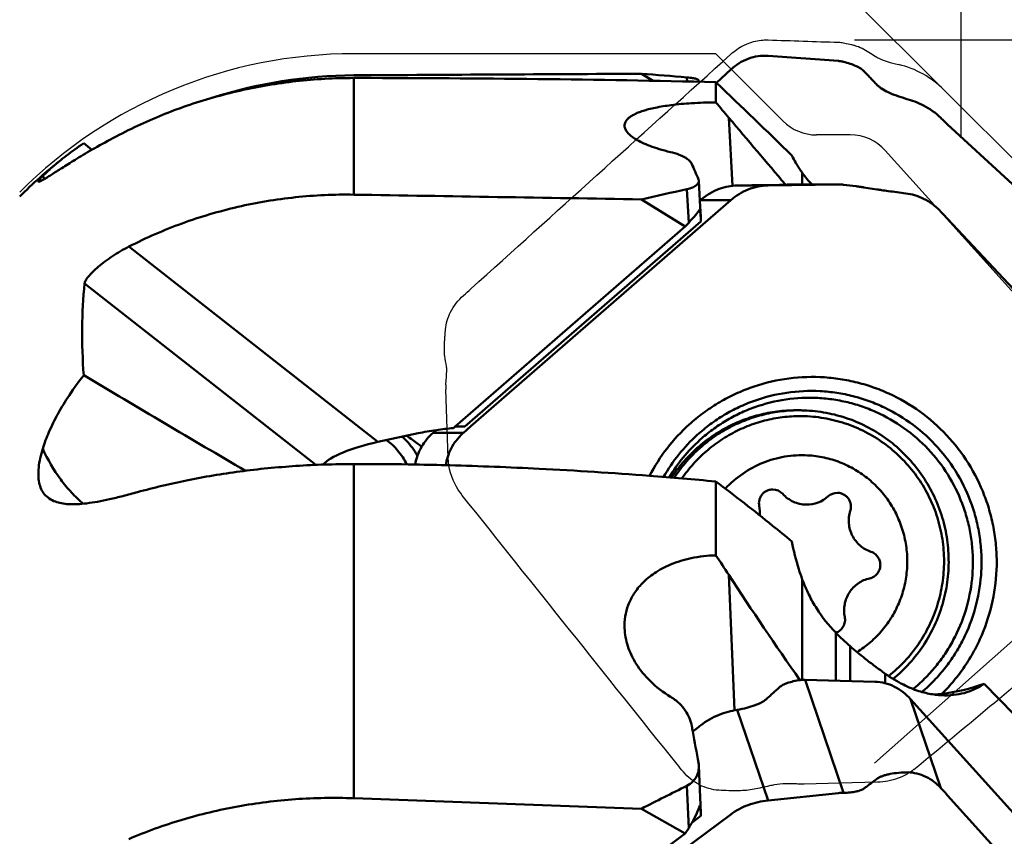
# Model space of a CAD drawing. Units: millimetres. Extents: x -27 to 112, y -118 to 159.
# Drawn here: x 39 to 59, y 91 to 108 of the extents above; entities that cross this region are included whole.
import ezdxf

# ---------------------------------------------------------------- set-up
doc = ezdxf.new("R2010")
doc.units = ezdxf.units.MM
doc.linetypes.add('HIDDEN', pattern=[9.525, 6.35, -3.175])
for name, color, linetype, lineweight in [('1', 4, 'Continuous', 50), ('2', 7, 'Continuous', 25), ('cut', 1, 'Continuous', 25), ('nocut', 7, 'Continuous', 25), ('sk3', 1, 'HIDDEN', 35)]:
    doc.layers.add(name, color=color, linetype=linetype, lineweight=lineweight)
doc.styles.add('simplex', font='txt.shx', dxfattribs={"height": 3.5})
doc.dimstyles.new('\\M+18352\\M+18373\\M+1815B - ISO-25', dxfattribs={"dimscale": 0, "dimtxt": 3.5, "dimasz": 3.5, "dimexe": 1.5, "dimexo": 0, "dimgap": 2.3, "dimtad": 1, "dimdsep": 46, "dimtxsty": 'simplex', "dimcen": 0.09, "dimclrd": 256, "dimclre": 256, "dimclrt": 256, "dimadec": 0, "dimazin": 0, "dimtfac": 1, "dimtofl": 0, "dimtmove": 0, "dimatfit": 3, "dimfxl": 1, "dimtolj": 1, "dimlwd": -1, "dimlwe": -1, "dimarcsym": 0})

# ---------------------------------------------------------------- blocks, each defined once
blk = doc.blocks.new('*D5')
at = {"layer": '2'}
for p, q in [((58.5, 105.969), (58.5, 126.031)), ((63.5, 99.44), (63.5, 126.031)), ((55, 124.531), (8.4, 124.531)), ((67, 124.531), (70.5, 124.531))]:
    blk.add_line(p, q, dxfattribs=at)
for points in [[(55, 123.947), (55, 125.114), (58.5, 124.531)], [(67, 125.114), (67, 123.947), (63.5, 124.531)]]:
    blk.add_solid(points, dxfattribs=at)
at = {"layer": 'Defpoints', "color": 0}
for p in [(58.5, 124.531), (58.5, 105.969), (63.5, 99.44)]:
    blk.add_point(p, dxfattribs=at)
at = {"layer": '2', "insert": (29.95, 128.581), "char_height": 3.5, "attachment_point": 5, "style": 'simplex'}
blk.add_mtext('\\A1;5 [.197"](MAX)', dxfattribs=at)
blk = doc.blocks.new('*D7')
at = {"layer": '2'}
for p, q in [((0, 86.5), (0, 136.508)), ((63.5, 99.374), (63.5, 136.508)), ((60, 135.008), (3.5, 135.008))]:
    blk.add_line(p, q, dxfattribs=at)
for points in [[(3.5, 135.592), (3.5, 134.425), (0, 135.008)], [(60, 135.592), (60, 134.425), (63.5, 135.008)]]:
    blk.add_solid(points, dxfattribs=at)
at = {"layer": 'Defpoints', "color": 0}
for p in [(0, 135.008), (63.5, 99.374), (0, 86.5)]:
    blk.add_point(p, dxfattribs=at)
at = {"layer": '2', "insert": (33.479, 140.808), "char_height": 3.5, "attachment_point": 2, "style": 'simplex'}
blk.add_mtext('\\A1;63.5 [2.500"]', dxfattribs=at)
blk = doc.blocks.new('*D11')
at = {"layer": '2'}
for p, q in [((56.242, 108.025), (100.909, 108.025)), ((99.409, -108.025), (99.409, 104.525))]:
    blk.add_line(p, q, dxfattribs=at)
blk.add_solid([(98.825, 104.525), (99.992, 104.525), (99.409, 108.025)], dxfattribs=at)
at = {"layer": 'Defpoints', "color": 0}
for p in [(56.242, 108.025), (99.409, 108.025), (64.75, -108.025)]:
    blk.add_point(p, dxfattribs=at)
at = {"layer": '2', "insert": (95.359, -1.75), "char_height": 3.5, "attachment_point": 5, "rotation": 90, "style": 'simplex'}
blk.add_mtext('\\A1;%%c216.05 [%%C8.506"]', dxfattribs=at)
blk = doc.blocks.new('_None')
blk = doc.blocks.new('*D12')
at = {"layer": '2'}
for p, q in [((63.5, 101.6), (63.5, 119.777)), ((58.148, 106.952), (50.647, 114.453))]:
    blk.add_line(p, q, dxfattribs=at)
blk.add_arc((63.5, 101.6), 16.677, 102.047, 122.953, dxfattribs=at)
for points in [[(60.081, 117.329), (59.958, 118.49), (63.5, 118.277)], [(54.062, 116.047), (54.796, 115.14), (51.708, 113.392)]]:
    blk.add_solid(points, dxfattribs=at)
at = {"layer": 'Defpoints', "color": 0}
for p in [(59.184, 117.708), (58.148, 106.952), (63.149, 101.951), (63.5, 101.103), (63.5, 99.765)]:
    blk.add_point(p, dxfattribs=at)
at = {"layer": '2', "insert": (53.856, 119.946), "char_height": 3.5, "attachment_point": 5, "rotation": 27.7288, "style": 'simplex'}
blk.add_mtext('\\A1;45%%d', dxfattribs=at)

msp = doc.modelspace()

# ---------------------------------------------------------------- linework, layer by layer
at = {"layer": '1'}
for p, q in [((54.41258624, 107.68776959), (55.90513887, 107.57847984)), ((53.31877434, 107.11869293), (53.62466255, 107.39719404)), ((45.64341711, 104.74680354), (45.64341711, 107.21771854)), ((45.77899539, 107.21771854), (45.64341711, 107.21771854)), ((51.97824021, 107.15881004), (51.73408352, 107.30827932)), ((52.70244818, 107.14468396), (52.6953356, 107.23144312)), ((52.94966267, 107.13950516), (52.94784159, 107.16171875)), ((53.30510341, 106.70203438), (53.30510341, 107.1317429)), ((53.65858735, 104.93393115), (53.58269567, 106.37672498)), ((58.21208219, 106.23428828), (63.18578127, 101.65055569)), ((40.09983494, 105.69701789), (39.92650602, 105.83674331)), ((52.96999294, 104.61938936), (52.94777899, 105.04170375)), ((55.13714252, 104.96405807), (55.13714252, 105.20907223)), ((52.73266879, 104.15282565), (52.6953356, 104.86257542)), ((53.76003166, 104.94031256), (54.41258624, 104.94031256)), ((54.65437973, 104.956489), (54.37814173, 104.95095702)), ((54.41258624, 104.94031256), (55.90513887, 104.96396238)), ((55.10258605, 104.96405807), (55.09066621, 104.96396238)), ((55.10242773, 104.96405806), (55.09066621, 104.96396238)), ((55.10258605, 104.96405807), (55.35067321, 104.96405807)), ((55.35067321, 104.96405807), (55.90513887, 104.96405807)), ((55.90513887, 104.96396238), (55.91732653, 104.96405806)), ((56.44283401, 104.90040871), (56.71655271, 104.85755867)), ((48.12490848, 99.84535628), (53.62466255, 104.63218999)), ((52.65832357, 104.07349097), (51.73408352, 104.64793576)), ((52.98446306, 104.63218999), (52.96999446, 104.61938944)), ((53.62466255, 104.63218999), (52.98446306, 104.63218999)), ((52.98838697, 104.26969621), (52.96999294, 104.61938936)), ((58.21208219, 104.23211958), (63.18578127, 98.91633322)), ((52.65832357, 104.07349097), (47.78920459, 99.83554458)), ((52.98752958, 104.18170806), (47.99324443, 99.83482049)), ((52.65832357, 104.07349097), (52.73266879, 104.15282565)), ((46.15187966, 99.50996176), (40.88466424, 103.64740545)), ((44.83979569, 99.02496995), (39.94699205, 102.86830992)), ((55.04783769, 100.18139109), (55.10667722, 100.18061935)), ((47.78920459, 99.83554458), (47.75192459, 99.8030971)), ((47.78920459, 99.83554458), (47.88455431, 99.83482049)), ((47.79982886, 99.84479165), (47.99324443, 99.83482049)), ((47.88455431, 99.83482049), (47.99324443, 99.83482049)), ((46.15187966, 99.50996176), (47.0064154, 99.69368274)), ((47.39134096, 99.76259794), (47.32644165, 99.70611137)), ((47.32644165, 99.70611137), (47.96664114, 99.70611137)), ((45.64341711, 91.96602049), (45.64341711, 99.04230003)), ((45.77899539, 99.04230003), (45.64341711, 99.04230003)), ((53.30510341, 97.10859907), (53.30510341, 98.67401996)), ((53.70232603, 93.82842963), (53.58269567, 96.69519373)), ((55.13714252, 94.47461542), (55.13714252, 96.59892756)), ((55.8442493, 95.47353168), (55.8442493, 94.45709708)), ((56.15083183, 94.44824369), (56.15083183, 95.18451091)), ((55.19547831, 94.47583206), (56.00995098, 92.08120072)), ((56.67726063, 94.43304166), (55.19547831, 94.47583206)), ((56.89321743, 94.60292136), (56.89321743, 94.40148717)), ((60.85609157, 92.46779737), (58.98473346, 94.38912201)), ((57.42891785, 94.06498091), (58.06911734, 92.18273021)), ((61.7502494, 89.26249217), (57.42891785, 94.06498091)), ((53.76003166, 93.83914251), (54.41258624, 91.92056658)), ((52.82619572, 93.38306404), (52.81944143, 93.37803156)), ((52.98887538, 91.65979053), (52.94750176, 92.65124781)), ((52.73266879, 91.33439369), (52.6953356, 92.22902821)), ((54.41258624, 91.92056658), (55.90513887, 92.07484097)), ((58.21208219, 92.02698478), (63.18578127, 86.49949087)), ((52.65832357, 91.21707092), (51.73408352, 91.74392313)), ((48.12490848, 87.5273037), (53.62466255, 91.62505817)), ((52.98752958, 91.59094033), (52.80532742, 91.45518521)), ((52.65832357, 91.21707092), (52.73266879, 91.33439369)), ((52.65832357, 91.21707092), (47.75192459, 87.56141321))]:
    msp.add_line(p, q, dxfattribs=at)
for centre, radius, start, end in [((45.70214781, 97.21288641), 10.06152464, 90.334446385, 107.732896925), ((45.63024079, -235.25592489), 342.47367573, 88.715889475, 89.9751133842), ((-87.41194871, -40.30257971), 203.80914661, 46.3301014559, 46.3354146058), ((-87.41194871, -40.30257971), 203.80914661, 45.7057066949, 46.3301014559), ((28.52263706, 85.27362619), 32.76197973, 40.100762443, 40.848661604), ((311.68703984, 323.63218303), 337.36891755, 220.0884926268, 220.4039748728), ((44.3865918, 99.26955407), 7.93853511, 124.182262399, 127.46249563), ((45.64341711, 97.63552878), 10, 128.326210849, 135), ((40.68445896, 106.26927712), 1.97669697, 214.734766532, 216.907367024), ((56.30216845, 106.0083028), 1.41281808, 214.450884265, 227.664295682), ((50.56881616, 308.20196959), 203.28670658, 270.8994719485, 271.0737104104), ((57.30616734, -37.11269804), 142.09393331, 90.8933809141, 91.0693282509), ((55.91736737, 104.21728085), 0.74677715, 82.878284846, 90.003194318), ((349.55222516, 621.3542724), 605.57253677, 239.2499264623, 239.626134354), ((55.06558027, 97.0396265), 3.14125844, 89.250381103, 90.323470355), ((55.0654602, 97.03861359), 3.1422761, 86.975374751, 89.248433558), ((55.37450641, 96.9770656), 3.91725922, 132.169072677, 152.383407499), ((55.34567672, 96.97702346), 3.62011116, 132.167200985, 150.320014285), ((55.30466459, 96.97702575), 3.47533648, 132.166217404, 149.13699284), ((45.1298326, 98.92195344), 0.17380694, 140.054236449, 141.124334781), ((54.50865155, 98.21772688), 0.28784484, 41.954537026, 89.205672613), ((55.87825682, 98.14562945), 0.28758928, 89.29180755, 132.02199017), ((55.22916981, 98.86590306), 0.6819837, 269.296751456, 312.025048138), ((53.54082419, 98.01429194), 0.69904397, 355.16904258, 11.562599896), ((38.76619691, 87.0461539), 17.68141977, 33.073629929, 34.687289551), ((117.67191318, 138.38767429), 76.45711697, 213.0455376884, 215.0592209128), ((59.28676043, 98.81810389), 4.79969229, 224.173268217, 229.204560924), ((55.27628164, 96.95128409), 3.46627093, 309.566560902, 312.15907493), ((55.3162567, 96.94994738), 3.60917807, 310.760580961, 312.159274718), ((52.49141206, 92.63207261), 0.45649273, 2.402813949, 10.182027211), ((56.03115656, 90.86486165), 1.2165239, 90.998789674, 95.945840367)]:
    msp.add_arc(centre, radius, start, end, dxfattribs=at)
for centre, major_axis, ratio, start_param, end_param in [((29.00777111, 0), (-1538.78126159, -10.01943319), 0.069644841, -1.5860193729, -1.5820609364), ((239.29702215, 0), (-216.66045455, 100.3798373), 0.1793112188, -0.455950674, -0.4472710677), ((44.95461292, 0), (5.72964953, 107.63385352), 0.1048105025, -0.2131200464, -0.198657389), ((239.29702215, 0), (-215.86847528, 85.86338783), 0.3006772804, -0.4198047091, -0.4111251028), ((29.00777111, 0), (-1538.78056699, 23.74590429), 0.0682251391, -1.5845130708, -1.5805546342), ((52.50235578, 103.99099099), (0.47466149, 0.47171859), 0.0780969437, -1.1433074796, -0.3314028655), ((52.48654394, 104.29159345), (-0.15464667, 0.58433203), 0.8188080638, 4.4623544729, 4.7239745199), ((52.48654394, 104.29159345), (-0.15464667, 0.58433203), 0.8188080638, 4.3141486576, 4.4623544729), ((47.79652038, 97.74459684), (-3.42041081, -0.38696325), 0.5965610535, -1.5197152052, -1.4056216802), ((47.79652038, 97.74459684), (-3.42041081, -0.38696325), 0.5965610535, -1.6251762945, -1.5197152052), ((46.19843417, 99.19952975), (-1.24021631, -0.27194419), 0.2467092519, -1.5873485812, -0.3090928554), ((58.09996511, 97.1447374), (-3.08376451, -1.48276993), 0.8435266412, 1.1826203787, 1.4545884191), ((58.09996511, 97.1447374), (-3.08376451, -1.48276993), 0.8435266412, 1.1351262312, 1.1826203787), ((44.95461292, 0), (1.91929766, 107.63529776), 0.1161922447, -0.5184914634, -0.5163240734), ((44.95461292, 0), (1.91929766, 107.63529776), 0.1161922447, -0.5307867307, -0.5184914634), ((239.29702215, 0), (-215.95092836, 61.31756728), 0.4096403425, -0.4230422666, -0.4143626603), ((29.00777111, 0), (-1538.77785566, 55.12706518), 0.0600780778, -1.5834135886, -1.579455152), ((52.50235578, 91.32632473), (0.4504981, 0.64884408), 0.2373259472, -1.2102814134, -0.5833109822), ((52.48654394, 91.70523198), (-0.29340619, 0.47183578), 0.8654458099, 4.1337662286, 4.4135486962), ((52.48654394, 91.70523198), (-0.29340619, 0.47183578), 0.8654458099, 4.0037228339, 4.1337662286), ((52.50235578, 91.32632473), (0.4504981, 0.64884408), 0.2373259472, -1.3952155963, -1.2102814134)]:
    msp.add_ellipse(centre, major_axis=major_axis, ratio=ratio, start_param=start_param, end_param=end_param, dxfattribs=at)
for points, knots in [([(53.62466255, 107.39719404), (53.67831392, 107.44604184), (53.7942299, 107.53452447), (53.98926574, 107.63202873), (54.19843164, 107.68729511), (54.34212321, 107.69292913), (54.41258624, 107.68776959)], [0, 0, 0, 0, 0.2525233439, 0.5043388933, 0.754109228, 1, 1, 1, 1]), ([(55.90513887, 107.57847984), (55.91406304, 107.57781565), (55.94933102, 107.57442635), (55.98431066, 107.56795275), (56.00995098, 107.56134318)], [0, 0, 0, 0, 0.2525970766, 1, 1, 1, 1]), ([(56.00995098, 107.56134318), (56.05787064, 107.54899043), (56.14779691, 107.52273898), (56.26985437, 107.47497906), (56.36845533, 107.42324476), (56.42203252, 107.38199432), (56.44283399, 107.36078503)], [0, 0, 0, 0, 0.3082040404, 0.5827719285, 0.8149793816, 1, 1, 1, 1]), ([(56.44283401, 107.36078503), (56.44859765, 107.35490841), (56.45985513, 107.34292191), (56.48252138, 107.3189693), (56.51129642, 107.28943631), (56.54544751, 107.25358651), (56.57969379, 107.21788857), (56.61393572, 107.18218584), (56.6480857, 107.14634869), (56.68259499, 107.11091048), (56.70506271, 107.08676534), (56.71655271, 107.07498989)], [0, 0, 0, 0, 0.0624009593, 0.1246488462, 0.2500001064, 0.374977762, 0.5000003703, 0.6250190554, 0.7500006317, 0.8752753803, 1, 1, 1, 1]), ([(45.64341711, 107.21771854), (45.2348399, 107.21771854), (44.42369131, 107.17251521), (43.23787894, 106.97280538), (42.11438842, 106.65314496), (41.40514907, 106.3644815), (41.06681408, 106.20450429)], [0, 0, 0, 0, 0.2595155648, 0.5147532037, 0.7622878359, 1, 1, 1, 1]), ([(52.6953356, 107.23144312), (52.7178054, 107.22956634), (52.75824847, 107.22551125), (52.81274461, 107.21775353), (52.85583958, 107.20937641), (52.8891954, 107.20072607), (52.914533, 107.19155489), (52.93480627, 107.18140371), (52.94718187, 107.16967795), (52.94784402, 107.16169416)], [0, 0, 0, 0, 0.2513634093, 0.4529422229, 0.6135831684, 0.7401452593, 0.8377827163, 0.9106918924, 1, 1, 1, 1]), ([(56.71655271, 107.07498989), (56.73042327, 107.06050737), (56.76227246, 107.03181641), (56.8399279, 106.9754684), (56.9619133, 106.90890073), (57.13454159, 106.83826547), (57.26182358, 106.79841738), (57.32981521, 106.77963284)], [0, 0, 0, 0, 0.0875552661, 0.1865920696, 0.4184009984, 0.6920190678, 1, 1, 1, 1]), ([(57.32981439, 106.77962948), (57.45831277, 106.74412826), (57.72511242, 106.64303292), (57.96249573, 106.47849217), (58.06911488, 106.37266752)], [0, 0, 0, 0, 0.4701813268, 1, 1, 1, 1]), ([(51.37482926, 106.20255067), (51.37407465, 106.21691171), (51.37650279, 106.24661925), (51.39273561, 106.2901664), (51.42150911, 106.33234845), (51.46297113, 106.37316023), (51.51767892, 106.41272583), (51.58647617, 106.45106313), (51.67041706, 106.48809977), (51.77075019, 106.52368022), (51.88891937, 106.55758353), (52.08596521, 106.60321577), (52.38919659, 106.651481), (52.81827173, 106.69040739), (53.13433125, 106.70083315), (53.30510341, 106.70203438)], [0, 0, 0, 0, 0.0206285669, 0.0421349397, 0.065945614, 0.0932909809, 0.1251887726, 0.16251128, 0.2060639459, 0.2566477762, 0.3151010581, 0.3823171679, 0.5466738999, 0.7550304274, 1, 1, 1, 1]), ([(58.06911734, 106.37266982), (58.08103962, 106.36083634), (58.12813409, 106.31413841), (58.17566321, 106.26785181), (58.21208219, 106.23428828)], [0, 0, 0, 0, 0.2532705051, 1, 1, 1, 1]), ([(41.06681408, 106.20450429), (40.89157808, 106.12164627), (40.56798883, 105.95954683), (40.18719461, 105.74887577), (39.92212779, 105.59330239), (39.75245083, 105.49056869), (39.60205865, 105.39722477), (39.47009174, 105.31382725), (39.35561808, 105.24073107), (39.25771745, 105.17812271), (39.17551542, 105.12608084), (39.1082101, 105.08456239), (39.05510095, 105.05350067), (39.01915985, 105.03443257), (38.99689879, 105.02473171), (38.98515396, 105.02075491), (38.97653979, 105.0190416), (38.97154325, 105.01961332), (38.9699636, 105.0205922)], [0, 0, 0, 0, 0.2410813368, 0.4499490044, 0.5411327406, 0.6233281024, 0.6966410285, 0.7612758294, 0.8174851875, 0.8655651231, 0.9058060687, 0.9384904746, 0.9639081337, 0.9823355143, 0.9890275635, 0.9941122209, 0.99768872, 1, 1, 1, 1]), ([(52.34680031, 105.6485019), (52.2660933, 105.66753939), (52.11793141, 105.70699198), (51.91642948, 105.77517932), (51.75103091, 105.84517789), (51.61797591, 105.91590859), (51.51467194, 105.98665701), (51.44869186, 106.04831214), (51.41148138, 106.09763842), (51.3918726, 106.13263326), (51.37919957, 106.1674931), (51.37543268, 106.19106692), (51.37482926, 106.20255067)], [0, 0, 0, 0, 0.2131927211, 0.3938847292, 0.5464969855, 0.6744735132, 0.7806365388, 0.8676847857, 0.9050959094, 0.9391063205, 0.9704345107, 1, 1, 1, 1]), ([(39.06001245, 105.1429981), (39.087581, 105.17103714), (39.15179677, 105.23276121), (39.31503184, 105.37875365), (39.4549337, 105.49170829), (39.55804141, 105.57077941)], [0, 0, 0, 0, 0.1795751572, 0.4066073675, 1, 1, 1, 1]), ([(52.79794803, 105.3984411), (52.78636611, 105.42390717), (52.75795881, 105.46034999), (52.70872916, 105.50182188), (52.65941359, 105.53416363), (52.59933988, 105.56547755), (52.49572973, 105.60882812), (52.40909462, 105.63380767), (52.34680031, 105.6485019)], [0, 0, 0, 0, 0.1584219876, 0.2543852041, 0.3645879195, 0.4914397121, 0.6375609636, 1, 1, 1, 1]), ([(55.13714252, 105.20907223), (55.08975186, 105.27796689), (55.01173215, 105.39772145), (54.94250952, 105.52290962), (54.91694567, 105.57632235)], [0, 0, 0, 0, 0.5854310245, 1, 1, 1, 1]), ([(38.9699636, 105.0205922), (38.96924856, 105.0210353), (38.96795356, 105.02235339), (38.96726673, 105.02527104), (38.96766628, 105.02881268), (38.96970578, 105.03518876), (38.97509025, 105.04500623), (38.98465604, 105.05887044), (38.99805392, 105.07578925), (39.01524271, 105.09569533), (39.03623191, 105.1185187), (39.05167392, 105.13451727), (39.06001245, 105.1429981)], [0, 0, 0, 0, 0.0161094807, 0.0335294871, 0.0555080124, 0.0837027826, 0.1612467449, 0.2686242183, 0.4062854206, 0.5742165843, 0.7722338656, 1, 1, 1, 1]), ([(52.6953356, 104.86257542), (52.737962, 104.87185056), (52.79585448, 104.88892966), (52.86125324, 104.92204304), (52.89500078, 104.94511747), (52.91994948, 104.96871229), (52.93701173, 104.99274787), (52.94664561, 105.01715527), (52.94819771, 105.03373306), (52.9477823, 105.04164727)], [0, 0, 0, 0, 0.3954327244, 0.5417684973, 0.663088693, 0.7647377798, 0.8514873237, 0.9281620496, 1, 1, 1, 1]), ([(52.9477823, 105.04164727), (52.94764994, 105.04416907), (52.94664294, 105.05444932), (52.9437357, 105.06451409), (52.94071553, 105.0717006)], [0, 0, 0, 0, 0.2446821403, 1, 1, 1, 1]), ([(53.76003214, 104.94030923), (53.69703781, 104.93928897), (53.56674493, 104.92592608), (53.36972704, 104.87130415), (53.16946036, 104.77610637), (53.04447352, 104.68528324), (52.98446527, 104.63218745)], [0, 0, 0, 0, 0.2221276422, 0.4592643079, 0.7175010185, 1, 1, 1, 1]), ([(53.62466255, 104.63218999), (53.67869055, 104.67921447), (53.79552644, 104.76479489), (53.99014619, 104.86181769), (54.19809131, 104.92350878), (54.34158464, 104.93918753), (54.41258624, 104.94031256)], [0, 0, 0, 0, 0.2491874121, 0.501071829, 0.7529548833, 1, 1, 1, 1]), ([(56.00995098, 104.95829663), (56.09837884, 104.94718559), (56.21956979, 104.93170394), (56.36382448, 104.9120905), (56.4197039, 104.90400739), (56.44283399, 104.90040871)], [0, 0, 0, 0, 0.6121857384, 0.8392082871, 1, 1, 1, 1]), ([(56.71655271, 104.85755867), (56.74957963, 104.85238839), (56.82889475, 104.84090931), (57.03325368, 104.81294101), (57.20468413, 104.79092186), (57.32981521, 104.77510808)], [0, 0, 0, 0, 0.1620695121, 0.3885208206, 1, 1, 1, 1]), ([(40.88466424, 103.64740545), (41.2487056, 103.83378905), (42.00198272, 104.16219436), (43.18495931, 104.51261816), (44.40530718, 104.71686455), (45.23093324, 104.75344353), (45.64341711, 104.74680354)], [0, 0, 0, 0, 0.248870035, 0.4985497377, 0.748965532, 1, 1, 1, 1]), ([(57.32981439, 104.7751048), (57.39236194, 104.76720013), (57.52052015, 104.73981744), (57.71073018, 104.66458002), (57.8999936, 104.54897891), (58.01492194, 104.44573339), (58.06911488, 104.38674897)], [0, 0, 0, 0, 0.2222038013, 0.4594416133, 0.717685087, 1, 1, 1, 1]), ([(58.06911734, 104.38675127), (58.08104894, 104.37376471), (58.12854823, 104.3220774), (58.17617035, 104.2705014), (58.21208219, 104.23211958)], [0, 0, 0, 0, 0.251225762, 1, 1, 1, 1]), ([(39.94699205, 102.86830992), (39.94798443, 102.87803111), (39.95405173, 102.89972615), (39.97056039, 102.93358754), (39.99546153, 102.97238748), (40.04291256, 103.03422935), (40.12237478, 103.11915593), (40.2396641, 103.22562903), (40.37998244, 103.33680105), (40.59269708, 103.48571911), (40.76521364, 103.58624857), (40.88466424, 103.64740545)], [0, 0, 0, 0, 0.0236475549, 0.0538442969, 0.090978875, 0.1350043392, 0.2423414012, 0.371842231, 0.5180954724, 0.6752450085, 1, 1, 1, 1]), ([(39.92650602, 100.92174907), (39.9031797, 101.25590633), (39.88155341, 101.90576241), (39.91505131, 102.55542567), (39.94699205, 102.86830992)], [0, 0, 0, 0, 0.5157511005, 1, 1, 1, 1]), ([(39.06001245, 99.36741213), (39.09708879, 99.48741435), (39.19207202, 99.73783582), (39.38088109, 100.11843963), (39.62619062, 100.52061959), (39.82010204, 100.78684116), (39.92650602, 100.92174907)], [0, 0, 0, 0, 0.2106867525, 0.4482201042, 0.7117810655, 1, 1, 1, 1]), ([(58.09047197, 94.17568886), (58.18001462, 94.26444367), (58.3506617, 94.45079816), (58.57842065, 94.75369223), (58.77603851, 95.0773499), (58.99670303, 95.53210919), (59.18884322, 96.13761235), (59.26136214, 96.76883855), (59.24627211, 97.27450356), (59.19856251, 97.65122465), (59.11485612, 98.02154764), (58.95655553, 98.50165214), (58.67306821, 99.06959344), (58.20905494, 99.67215354), (57.63849412, 100.17386742), (57.09121954, 100.49246246), (56.62378476, 100.67999144), (56.26108712, 100.78603997), (55.8898918, 100.85632982), (55.38873027, 100.90154014), (54.7574842, 100.86623397), (54.14494505, 100.70928989), (53.68049955, 100.51486702), (53.34742966, 100.33572359), (53.03319229, 100.12509742), (52.83815351, 99.96496405), (52.74476953, 99.88040914)], [0, 0, 0, 0, 0.0312761216, 0.0625677345, 0.0938748019, 0.1251958758, 0.1877989256, 0.2504290579, 0.2817829206, 0.3131342021, 0.3444798055, 0.3758168444, 0.4383825529, 0.500888808, 0.5633292047, 0.6257070649, 0.6569129721, 0.6881086483, 0.7192968042, 0.7504804332, 0.8127730334, 0.8750855041, 0.9062931786, 0.9375137857, 0.9687486837, 1, 1, 1, 1]), ([(57.73871487, 94.27452914), (57.82634423, 94.35387351), (57.99396294, 94.52133746), (58.21953704, 94.79592343), (58.41728975, 95.09147145), (58.6411398, 95.50928689), (58.84276166, 96.06996794), (58.93150027, 96.6592889), (58.93298894, 97.13375232), (58.89941793, 97.48833665), (58.83142013, 97.83790413), (58.69596356, 98.29232435), (58.44434351, 98.83204965), (58.02270202, 99.40758579), (57.49754052, 99.88948384), (56.98971098, 100.19775612), (56.55419712, 100.38076902), (56.21551785, 100.48529121), (55.86827544, 100.55590381), (55.39877943, 100.60397329), (54.80635154, 100.57674227), (54.23074675, 100.43359718), (53.79425433, 100.25341187), (53.48127265, 100.08649812), (53.18612845, 99.88957547), (53.00309153, 99.73951191), (52.91550911, 99.66021004)], [0, 0, 0, 0, 0.0312685897, 0.0625533688, 0.0938546581, 0.1251707565, 0.1877649734, 0.2503910463, 0.2817456956, 0.313098807, 0.3444471472, 0.3757876661, 0.4383597023, 0.5008729829, 0.5633197105, 0.6257022103, 0.6569107042, 0.6881084108, 0.7192980665, 0.7504827183, 0.8127740911, 0.8750845338, 0.9062922382, 0.9375129813, 0.968748159, 1, 1, 1, 1]), ([(57.60281246, 94.3817922), (57.6869513, 94.45797607), (57.84789331, 94.61876949), (58.06448219, 94.88241796), (58.25435788, 95.16619351), (58.46929137, 95.56736623), (58.6628821, 96.10571386), (58.74808601, 96.67156058), (58.74951538, 97.12712485), (58.7172816, 97.46758513), (58.65199234, 97.8032284), (58.52193136, 98.23954785), (58.28033401, 98.75777444), (57.87548763, 99.31038543), (57.37124473, 99.77308818), (56.8836434, 100.06908116), (56.46547722, 100.24480416), (56.14028846, 100.34516295), (55.80687765, 100.41296286), (55.35608292, 100.4591176), (54.78725303, 100.43297127), (54.23457612, 100.29552803), (53.81547037, 100.12251999), (53.51495558, 99.96225485), (53.23156777, 99.77317616), (53.05582171, 99.62909004), (52.97172793, 99.55294698)], [0, 0, 0, 0, 0.0312685896, 0.0625533688, 0.0938546581, 0.1251707564, 0.1877649734, 0.2503910463, 0.2817456956, 0.313098807, 0.3444471472, 0.3757876661, 0.4383597023, 0.5008729829, 0.5633197105, 0.6257022103, 0.6569107042, 0.6881084108, 0.7192980665, 0.7504827183, 0.8127740911, 0.8750845338, 0.9062922382, 0.9375129813, 0.9687481591, 1, 1, 1, 1]), ([(52.36926266, 98.75610618), (52.44212552, 98.86648276), (52.60161973, 99.07831153), (52.8780948, 99.36359453), (53.1875531, 99.61206781), (53.52516525, 99.81981308), (53.88571225, 99.98362785), (54.26362589, 100.10095769), (54.65299507, 100.17001055), (54.91640007, 100.18310542), (55.04783764, 100.18138698)], [0, 0, 0, 0, 0.1254584893, 0.2507673148, 0.3759245563, 0.5009374677, 0.62582249, 0.7506045083, 0.8753084137, 1, 1, 1, 1]), ([(55.047846, 100.18083488), (54.91864897, 100.18010557), (54.66003975, 100.16265799), (54.27844761, 100.08886576), (53.90857788, 99.96860384), (53.55602354, 99.80364672), (53.22604317, 99.59648259), (52.92356489, 99.35019338), (52.65315102, 99.06853043), (52.49692435, 98.85994387), (52.42547104, 98.75134496)], [0, 0, 0, 0, 0.1246844855, 0.2493885884, 0.3741739985, 0.4990624453, 0.6240786518, 0.7492373148, 0.8745451934, 1, 1, 1, 1]), ([(55.25039421, 100.05327194), (55.12176178, 100.06006895), (54.86328945, 100.05715812), (54.47948353, 100.00328034), (54.10544773, 99.90077078), (53.74728524, 99.75128326), (53.41073944, 99.55722942), (53.10121733, 99.32172045), (52.82373802, 99.04861681), (52.66307033, 98.84436626), (52.58952562, 98.7376486)], [0, 0, 0, 0, 0.1246911484, 0.2494114378, 0.3741947044, 0.4990769723, 0.6240841742, 0.7492356707, 0.8745410033, 1, 1, 1, 1]), ([(57.05805843, 94.49278704), (57.18180289, 94.59377012), (57.41456038, 94.81493229), (57.70992274, 95.19516817), (57.94549246, 95.61582192), (58.11585652, 96.06728654), (58.21721461, 96.53938321), (58.24728396, 97.02144501), (58.20539197, 97.50259358), (58.09247772, 97.9719684), (57.91107591, 98.41896935), (57.66526211, 98.83349085), (57.36056837, 99.20614831), (57.00386165, 99.52849179), (56.60320838, 99.79320401), (56.16763379, 99.9942543), (55.70714837, 100.1270722), (55.39011891, 100.16811829), (55.23126288, 100.17651233)], [0, 0, 0, 0, 0.0624316859, 0.1249432183, 0.1875281681, 0.2501735561, 0.3128609493, 0.3755681687, 0.4382712701, 0.5009466836, 0.5635733015, 0.6261343984, 0.6886191095, 0.7510234375, 0.8133504901, 0.8756112227, 0.9378191461, 1, 1, 1, 1]), ([(56.96326381, 94.55399737), (57.08476542, 94.64963861), (57.31374737, 94.85992613), (57.60556398, 95.22355396), (57.83969597, 95.62757228), (58.01066794, 96.06261668), (58.11459541, 96.51872455), (58.14909328, 96.98542498), (58.11337459, 97.4520148), (58.00825564, 97.90779122), (57.83614137, 98.34229739), (57.60097042, 98.74555907), (57.3081304, 99.10831363), (56.96433278, 99.42222282), (56.5774761, 99.68006979), (56.15640553, 99.87591025), (55.71093621, 100.00524322), (55.40412517, 100.04514871), (55.25039421, 100.05327194)], [0, 0, 0, 0, 0.0624128586, 0.1249175907, 0.187507592, 0.2501685147, 0.3128795852, 0.3756155064, 0.4383487503, 0.5010520326, 0.5637007676, 0.6262752868, 0.6887626405, 0.751157833, 0.8134640988, 0.8756937881, 0.9378627412, 1, 1, 1, 1]), ([(47.96664114, 99.70611137), (47.97985825, 99.717806), (48.03248799, 99.76436378), (48.08521742, 99.81081028), (48.12490848, 99.84535628)], [0, 0, 0, 0, 0.251156101, 1, 1, 1, 1]), ([(46.67103872, 99.62166128), (46.70155904, 99.59409489), (46.8241606, 99.47293074), (46.92554777, 99.33115073), (46.99096182, 99.21755162)], [0, 0, 0, 0, 0.2388117292, 1, 1, 1, 1]), ([(47.07978411, 99.40877453), (47.05318352, 99.42982877), (46.95084591, 99.51008633), (46.84648251, 99.58787154), (46.76720999, 99.64226366)], [0, 0, 0, 0, 0.2608311022, 1, 1, 1, 1]), ([(47.32644165, 99.70611137), (47.277226, 99.66327543), (47.18506295, 99.56910978), (47.0717253, 99.40646784), (46.98764367, 99.22603271), (46.95361262, 99.09738582), (46.94251483, 99.03231533)], [0, 0, 0, 0, 0.2477767896, 0.4978043965, 0.7493232917, 1, 1, 1, 1]), ([(47.59158082, 99.01854541), (47.59984242, 99.07839671), (47.62732062, 99.1999746), (47.70137415, 99.37839275), (47.81305734, 99.55259611), (47.91119644, 99.65704889), (47.96664337, 99.70610896)], [0, 0, 0, 0, 0.2268995776, 0.4655064857, 0.7219637141, 1, 1, 1, 1]), ([(46.33371814, 99.54909901), (46.42244174, 99.48747764), (46.58963298, 99.3304226), (46.71487521, 99.13961152), (46.77033519, 99.03502163)], [0, 0, 0, 0, 0.4771190037, 1, 1, 1, 1]), ([(39.32871856, 98.24629635), (39.28307614, 98.26289462), (39.19836063, 98.30418265), (39.09474625, 98.39688272), (39.02261051, 98.51346744), (38.979879, 98.6505274), (38.96363702, 98.80617055), (38.97208406, 98.97944286), (39.00412376, 99.16936945), (39.03911181, 99.29976464), (39.06001245, 99.36741213)], [0, 0, 0, 0, 0.1135445356, 0.2176295374, 0.3207647872, 0.430094188, 0.550494713, 0.684817527, 0.8344700348, 1, 1, 1, 1]), ([(39.06001245, 99.36741213), (39.16505914, 99.13918415), (39.35113025, 98.81516868), (39.66000099, 98.43973361), (39.82941559, 98.27708146), (39.91738644, 98.20270341)], [0, 0, 0, 0, 0.5176149435, 0.7626633155, 1, 1, 1, 1]), ([(53.50840689, 98.52149772), (53.61856472, 98.63973696), (53.86513946, 98.85281516), (54.29437348, 99.08423436), (54.76289759, 99.21703032), (55.08738295, 99.2354378), (55.24808308, 99.22694631)], [0, 0, 0, 0, 0.2506073084, 0.5007172453, 0.7504438889, 1, 1, 1, 1]), ([(56.2953376, 95.06192908), (56.39580266, 95.1241308), (56.58729359, 95.26493833), (56.83740368, 95.51890911), (57.0446937, 95.80962695), (57.20386539, 96.1297208), (57.31095791, 96.47116462), (57.36328224, 96.82538042), (57.35953039, 97.18347832), (57.29979541, 97.53647043), (57.1855725, 97.87549597), (57.01972138, 98.1920408), (56.80639864, 98.47815083), (56.55095068, 98.72662903), (56.25979875, 98.93122366), (55.94022481, 99.08677359), (55.60038315, 99.18936195), (55.36568244, 99.22073229), (55.24808308, 99.22694631)], [0, 0, 0, 0, 0.0623550243, 0.1248057574, 0.1873511152, 0.2499805565, 0.3126752091, 0.3754097498, 0.4381549217, 0.5008804204, 0.5635578796, 0.6261636781, 0.6886812693, 0.7511029465, 0.8134302695, 0.8756752959, 0.9378553608, 1, 1, 1, 1]), ([(45.64341711, 99.04230003), (45.23525683, 99.04230003), (44.42866493, 99.0160241), (43.24720261, 98.89975523), (42.12723894, 98.713537), (41.41018325, 98.54302123), (41.06681408, 98.44775056)], [0, 0, 0, 0, 0.2645799348, 0.5226900047, 0.7690106761, 1, 1, 1, 1]), ([(51.90355335, 98.79305559), (51.12566787, 98.85320791), (49.71755882, 98.94399987), (48.06297137, 99.00903251), (47.18751079, 99.02825123), (46.9425253, 99.03237669)], [0.18660798473, 0.18660798473, 0.18660798473, 0.18660798473, 0.4971160987, 0.7481099378, 0.8456281459, 0.8456281459, 0.8456281459, 0.8456281459]), ([(54.91694567, 97.40248289), (54.78177788, 97.51483474), (54.25281838, 97.9490912), (53.71301241, 98.37021073), (53.30510341, 98.67401996)], [0, 0, 0, 0, 0.2568232833, 1, 1, 1, 1]), ([(41.06681408, 98.44775056), (40.96430581, 98.41930878), (40.76776278, 98.36645105), (40.48512471, 98.29789721), (40.22865419, 98.24519547), (39.99891664, 98.20942229), (39.79556092, 98.19110045), (39.61756052, 98.19036391), (39.46360664, 98.2070138), (39.37056738, 98.23107765), (39.32871856, 98.24629635)], [0, 0, 0, 0, 0.1801914977, 0.3447139534, 0.4925532229, 0.623563307, 0.7383376302, 0.8380915839, 0.9245733365, 1, 1, 1, 1]), ([(54.512642, 98.50554405), (54.49114796, 98.505824), (54.44791924, 98.50149516), (54.38625048, 98.48067774), (54.33065849, 98.4465744), (54.28394967, 98.40089038), (54.24842704, 98.34590678), (54.22585531, 98.28434765), (54.21733671, 98.21931004), (54.22133105, 98.17566904), (54.22568197, 98.15440724)], [0, 0, 0, 0, 0.1243312161, 0.2487803154, 0.3734410142, 0.4983656351, 0.6235538645, 0.7489559577, 0.874474132, 1, 1, 1, 1]), ([(54.72271471, 98.41016288), (54.75413828, 98.37530401), (54.82426969, 98.31189355), (54.94641651, 98.24044774), (55.08040691, 98.19553984), (55.17406754, 98.18459779), (55.22079955, 98.18398656)], [0, 0, 0, 0, 0.250594409, 0.5006974702, 0.7504503518, 1, 1, 1, 1]), ([(56.15348324, 98.05254111), (56.16030662, 98.07413985), (56.16897428, 98.11909677), (56.16617336, 98.1875646), (56.14778785, 98.25356434), (56.11478319, 98.31348256), (56.0689484, 98.36408518), (56.01274199, 98.40261982), (55.94925644, 98.42698784), (55.90424906, 98.43290331), (55.88181141, 98.43319676)], [0, 0, 0, 0, 0.1254836521, 0.2509927388, 0.3764150005, 0.5016309811, 0.6265778945, 0.7512462082, 0.8756871977, 1, 1, 1, 1]), ([(56.15348324, 98.05254111), (56.13995314, 98.00971297), (56.1211401, 97.9211847), (56.11895849, 97.78564476), (56.14279891, 97.65219669), (56.19179566, 97.52594873), (56.2640842, 97.41166396), (56.35696029, 97.31367909), (56.46684328, 97.23572488), (56.54887691, 97.19901747), (56.59114132, 97.18489284)], [0, 0, 0, 0, 0.1253429318, 0.2507241353, 0.3760679141, 0.5012808468, 0.62629959, 0.7510896864, 0.8756403877, 1, 1, 1, 1]), ([(55.13714252, 96.59892756), (55.11022899, 96.67114839), (55.01951618, 96.93392979), (54.95210087, 97.20470509), (54.91694567, 97.40248289)], [0, 0, 0, 0, 0.2772889147, 1, 1, 1, 1]), ([(56.56185179, 96.62240224), (56.59243452, 96.62914658), (56.65189509, 96.65297581), (56.72460478, 96.71540777), (56.77376265, 96.79804459), (56.79413718, 96.89215936), (56.78364184, 96.98789927), (56.74333731, 97.07524985), (56.6775216, 97.14499108), (56.62086145, 97.17496046), (56.59114132, 97.18489284)], [0, 0, 0, 0, 0.1244524161, 0.2492422351, 0.3744215822, 0.4998608363, 0.625330628, 0.7505892072, 0.8754747026, 1, 1, 1, 1]), ([(51.37573908, 95.56509905), (51.37229845, 95.64768175), (51.38117135, 95.81526648), (51.44613204, 96.06354527), (51.56796796, 96.30551628), (51.75437974, 96.53675583), (52.01592015, 96.75049742), (52.36454752, 96.93467098), (52.80345482, 97.06810913), (53.13087813, 97.10457681), (53.30510341, 97.10859907)], [0, 0, 0, 0, 0.0900764416, 0.1815238833, 0.2777732432, 0.383107728, 0.5028665757, 0.6433737666, 0.8100792404, 1, 1, 1, 1]), ([(55.8442493, 95.47353168), (55.69426391, 95.62789923), (55.48823843, 95.88950279), (55.26920728, 96.278334), (55.17757243, 96.49043636), (55.13714252, 96.59892756)], [0, 0, 0, 0, 0.4828581363, 0.7402568225, 1, 1, 1, 1]), ([(56.56185179, 96.62240224), (56.51835764, 96.61281058), (56.43296758, 96.58495418), (56.31558449, 96.51900647), (56.21303559, 96.43134268), (56.129271, 96.32529705), (56.06743114, 96.20489935), (56.02986456, 96.07469195), (56.01796137, 95.93966493), (56.02747792, 95.84965387), (56.03648456, 95.80564078)], [0, 0, 0, 0, 0.1243487741, 0.2488664224, 0.3736143118, 0.4985960641, 0.6237907325, 0.7491456406, 0.8745736305, 1, 1, 1, 1]), ([(55.84731962, 95.47036903), (55.88007679, 95.48175226), (55.94209176, 95.5169035), (56.01009668, 95.5989646), (56.04519426, 95.69984238), (56.0434881, 95.77141636), (56.03648456, 95.80564078)], [0, 0, 0, 0, 0.2489373347, 0.4987250657, 0.7492322097, 1, 1, 1, 1]), ([(52.34680031, 94.11613942), (52.19054508, 94.20964533), (51.91928998, 94.41711216), (51.615877, 94.78854549), (51.45899274, 95.11550189), (51.39298719, 95.37412655), (51.37837069, 95.50193453), (51.37573908, 95.56509905)], [0, 0, 0, 0, 0.3015393404, 0.5590906116, 0.7878181103, 0.8953130134, 1, 1, 1, 1]), ([(56.89321743, 94.60292136), (56.81976802, 94.65555515), (56.67432591, 94.7610908), (56.42525658, 94.95313054), (56.25287205, 95.09645104), (56.15083183, 95.18451091)], [0, 0, 0, 0, 0.2873499121, 0.5713843205, 1, 1, 1, 1]), ([(55.09066621, 94.46947231), (55.04257455, 94.46212304), (54.95240587, 94.4454204), (54.82943138, 94.41092721), (54.7300541, 94.37040855), (54.67551596, 94.33541309), (54.65437976, 94.31675069)], [0, 0, 0, 0, 0.3124675894, 0.5883038924, 0.8189024613, 1, 1, 1, 1]), ([(55.19547831, 94.47583206), (55.18662203, 94.47607745), (55.15159192, 94.47629043), (55.11653404, 94.47342538), (55.09066621, 94.46947231)], [0, 0, 0, 0, 0.252932568, 1, 1, 1, 1]), ([(57.42891785, 94.06498091), (57.38041503, 94.11888426), (57.27404863, 94.21835332), (57.0903064, 94.33478678), (56.88884558, 94.41079674), (56.74734057, 94.43101792), (56.67726063, 94.43304166)], [0, 0, 0, 0, 0.2532881643, 0.50552611, 0.7551075125, 1, 1, 1, 1]), ([(58.15012934, 94.14382017), (58.06486786, 94.14496084), (57.88067799, 94.16183988), (57.5851715, 94.2343128), (57.24456047, 94.37515029), (57.01457327, 94.51595784), (56.89321743, 94.60292136)], [0, 0, 0, 0, 0.1884509059, 0.4070511484, 0.6700406353, 1, 1, 1, 1]), ([(54.65437973, 94.31675069), (54.64856702, 94.31161831), (54.63720196, 94.30109273), (54.61432046, 94.28007613), (54.58529228, 94.25425861), (54.55082052, 94.22282767), (54.51626035, 94.19155916), (54.48170435, 94.1602854), (54.44723434, 94.12886716), (54.4124217, 94.09788565), (54.38973069, 94.07665596), (54.37814173, 94.06636531)], [0, 0, 0, 0, 0.0623956087, 0.1246297592, 0.2500003128, 0.3749766712, 0.5000004454, 0.6250200816, 0.7500005752, 0.875290387, 1, 1, 1, 1]), ([(58.98473346, 94.38912201), (58.92991689, 94.35127994), (58.81173195, 94.28185687), (58.61447637, 94.2031757), (58.39140724, 94.15262561), (58.2329837, 94.14271171), (58.15012934, 94.14382017)], [0, 0, 0, 0, 0.2262431629, 0.4635862142, 0.7185566958, 1, 1, 1, 1]), ([(52.79794803, 93.49384375), (52.7873377, 93.55083821), (52.75314111, 93.66618592), (52.66368006, 93.83147826), (52.52920129, 93.98897793), (52.412823, 94.07663027), (52.34680031, 94.11613942)], [0, 0, 0, 0, 0.2199429702, 0.4526843401, 0.708096754, 1, 1, 1, 1]), ([(54.37814173, 94.06636531), (54.36409669, 94.05363472), (54.33182499, 94.02883758), (54.2762184, 93.99538866), (54.21078849, 93.96353248), (54.10670616, 93.92184044), (53.95589135, 93.87703872), (53.82826525, 93.8507815), (53.76003166, 93.83914251)], [0, 0, 0, 0, 0.0854576775, 0.1828171831, 0.2921371722, 0.413168148, 0.6879460062, 1, 1, 1, 1]), ([(53.76003214, 93.83913907), (53.62956773, 93.81688497), (53.35426454, 93.74225358), (53.10205646, 93.60210912), (52.98446527, 93.50730635)], [0, 0, 0, 0, 0.4670101556, 1, 1, 1, 1]), ([(52.98446306, 93.50730888), (52.97125505, 93.49666047), (52.91902052, 93.45459157), (52.86637491, 93.41300074), (52.82619572, 93.38306404)], [0, 0, 0, 0, 0.2529519104, 1, 1, 1, 1]), ([(52.6953356, 92.22902821), (52.74214764, 92.25231291), (52.821555, 92.30998248), (52.90150305, 92.42125061), (52.94260237, 92.53601849), (52.94907167, 92.61363354), (52.94750343, 92.65121095)], [0, 0, 0, 0, 0.3025759962, 0.5548167252, 0.7823412647, 1, 1, 1, 1]), ([(56.44283401, 92.17164949), (56.44858813, 92.17581355), (56.45985455, 92.18443683), (56.48253642, 92.20163061), (56.51128396, 92.22261278), (56.54545045, 92.24829052), (56.57969366, 92.27379303), (56.61393306, 92.29930137), (56.64809687, 92.32496642), (56.68257243, 92.35014802), (56.70507913, 92.36758037), (56.71655271, 92.37593902)], [0, 0, 0, 0, 0.0623868415, 0.1245984856, 0.2500006532, 0.3749748854, 0.5000005693, 0.6250217635, 0.750000482, 0.8753149784, 1, 1, 1, 1]), ([(56.71655271, 92.37593903), (56.73054567, 92.38638265), (56.76274962, 92.40608386), (56.81791672, 92.43095993), (56.88282268, 92.45306176), (56.98651301, 92.47974456), (57.13656688, 92.50331298), (57.26243807, 92.51204739), (57.32981521, 92.51446573)], [0, 0, 0, 0, 0.0823644364, 0.1772811257, 0.2850012135, 0.405388479, 0.6819664446, 1, 1, 1, 1]), ([(57.32981439, 92.51446286), (57.39162405, 92.51668129), (57.51974066, 92.50666807), (57.71126667, 92.44790638), (57.90116103, 92.3413322), (58.01525541, 92.24077466), (58.06911488, 92.18272812)], [0, 0, 0, 0, 0.222448532, 0.4577732832, 0.715202744, 1, 1, 1, 1]), ([(56.00995098, 92.08120072), (56.05744768, 92.08209262), (56.14635156, 92.08649777), (56.26832113, 92.10372519), (56.36682539, 92.12962169), (56.42165576, 92.15632354), (56.44283399, 92.1716495)], [0, 0, 0, 0, 0.3186214387, 0.5963517274, 0.8246631059, 1, 1, 1, 1]), ([(58.06911734, 92.18273021), (58.08105856, 92.16986064), (58.12898174, 92.11819316), (58.17668788, 92.06632006), (58.21208219, 92.02698478)], [0, 0, 0, 0, 0.2491246209, 1, 1, 1, 1]), ([(40.88466424, 91.10233319), (41.25106857, 91.25957922), (42.00842494, 91.53324646), (43.18995986, 91.81491687), (44.40853224, 91.96723778), (45.23149931, 91.98099211), (45.64341711, 91.96602049)], [0, 0, 0, 0, 0.245450925, 0.4944485783, 0.7462577526, 1, 1, 1, 1]), ([(53.62466255, 91.62505817), (53.73625341, 91.70820225), (53.92711976, 91.80799628), (54.1987826, 91.88930614), (54.34138481, 91.913207), (54.41258624, 91.92056658)], [0, 0, 0, 0, 0.4913059189, 0.7472829622, 1, 1, 1, 1])]:
    msp.add_open_spline(points, degree=3, knots=knots, dxfattribs=at)
for points in [[(46.9425253, 99.03237669), (46.55471192, 99.0389073), (46.16684785, 99.04230003), (45.77899539, 99.04230003)], [(53.30510341, 98.67401996), (52.83824839, 98.71716361), (52.37104401, 98.75690548), (51.90355335, 98.79305559)]]:
    msp.add_open_spline(points, degree=3, dxfattribs=at)
at = {"layer": 'cut'}
for p, q in [((53.45354357, 107.56710305), (53.62471162, 107.72174681)), ((63.14852814, 101.95147171), (58.13064703, 106.96935281)), ((47.57270754, 101.73264665), (47.57668428, 101.78789807)), ((47.56249596, 101.40680946), (47.56250359, 101.46168994)), ((47.64144487, 99.17025554), (47.58991151, 100.62049914)), ((56.19513315, 92.29133001), (55.18020031, 92.26234221)), ((56.7288024, 92.30659046), (56.19513315, 92.29133001))]:
    msp.add_line(p, q, dxfattribs=at)
for centre, radius, start, end in [((56.71643347, 105.55513925), 2, 45, 76.796849661), ((27.90775851, 125.1765762), 30.1906787, 311.63681791, 312.039986805), ((48.37051855, 100.64924888), 0.78113694, 174.663821005, 182.10924901), ((-239.90851535, 452.74165051), 467.08712858, 309.5486091891, 310.0614263284)]:
    msp.add_arc(centre, radius, start, end, dxfattribs=at)
for points, knots in [([(53.99250895, 107.95068053), (54.09177986, 107.98931892), (54.23362053, 108.02236296), (54.37646518, 108.02509467), (54.41263764, 108.0238812)], [0, 0, 0, 0, 0.7464035269, 1, 1, 1, 1]), ([(56.01000251, 107.96263798), (56.02956208, 107.95874505), (56.09947862, 107.94427665), (56.16896795, 107.92762869), (56.21854109, 107.91383317)], [0, 0, 0, 0, 0.279316294, 1, 1, 1, 1]), ([(53.62471162, 107.72174681), (53.70594223, 107.79513697), (53.82705253, 107.87898271), (53.95953341, 107.93784573), (53.99250895, 107.95068053)], [0, 0, 0, 0, 0.7557262864, 1, 1, 1, 1]), ([(56.21854109, 107.91383317), (56.24000964, 107.90785877), (56.31670958, 107.88491855), (56.39354313, 107.85780225), (56.44288523, 107.8274131)], [0, 0, 0, 0, 0.2777424792, 1, 1, 1, 1]), ([(56.75947361, 107.63460885), (56.81595463, 107.60696629), (56.95311488, 107.55799729), (57.09330054, 107.52102674), (57.17324227, 107.50227194)], [0, 0, 0, 0, 0.4336883391, 1, 1, 1, 1]), ([(47.58499381, 101.88965223), (47.5962356, 102.01840701), (47.67962331, 102.2910285), (47.85604167, 102.51431533), (47.96665302, 102.61292024)], [0, 0, 0, 0, 0.4658701806, 1, 1, 1, 1]), ([(47.57232598, 101.72701793), (47.57317353, 101.73959663), (47.57697762, 101.7938397), (47.58136072, 101.84804162), (47.58499381, 101.88965223)], [0, 0, 0, 0, 0.231852154, 1, 1, 1, 1]), ([(47.59276445, 100.72189431), (47.59482012, 100.74390267), (47.60144577, 100.81853555), (47.60671924, 100.89330541), (47.60900763, 100.94608017)], [0, 0, 0, 0, 0.2950032906, 1, 1, 1, 1]), ([(47.6083975, 100.93273909), (47.60883328, 100.94180751), (47.61021624, 100.97377734), (47.61104407, 101.00577782), (47.61104409, 101.02869943)], [0, 0, 0, 0, 0.2837107149, 1, 1, 1, 1]), ([(47.9400943, 98.38011608), (47.89472931, 98.43703421), (47.7354738, 98.67276714), (47.64895991, 98.95898616), (47.64144487, 99.17025554)], [0, 0, 0, 0, 0.2561156707, 1, 1, 1, 1]), ([(57.50154986, 92.57830849), (57.40229261, 92.49627801), (57.1546778, 92.35942174), (56.87676983, 92.31082338), (56.7288024, 92.30659046)], [0, 0, 0, 0, 0.4652076003, 1, 1, 1, 1]), ([(53.37002596, 92.13475115), (53.22950669, 92.14421579), (52.94398789, 92.22332848), (52.71547206, 92.41106156), (52.62157515, 92.52303022)], [0, 0, 0, 0, 0.4907810063, 1, 1, 1, 1]), ([(54.11584876, 92.1557077), (54.00927682, 92.13325951), (53.75886536, 92.11760827), (53.50996411, 92.12532565), (53.37002596, 92.13475115)], [0, 0, 0, 0, 0.4371006969, 1, 1, 1, 1]), ([(54.54845389, 92.24951123), (54.51379684, 92.24200129), (54.36984604, 92.20959205), (54.22563867, 92.1783076), (54.11584876, 92.1557077)], [0, 0, 0, 0, 0.2403295004, 1, 1, 1, 1]), ([(54.8719227, 92.27364437), (54.8422257, 92.27399857), (54.73411674, 92.27333121), (54.62519323, 92.26614011), (54.54845389, 92.24951123)], [0, 0, 0, 0, 0.2744341256, 1, 1, 1, 1]), ([(55.06977426, 92.26486976), (55.05205782, 92.26616022), (54.98618109, 92.27051592), (54.92017685, 92.27306884), (54.8719227, 92.27364437)], [0, 0, 0, 0, 0.2690566314, 1, 1, 1, 1])]:
    msp.add_open_spline(points, degree=3, knots=knots, dxfattribs=at)
for points in [[(54.41263764, 108.0238812), (54.91014633, 108.0071913), (55.40766407, 107.99076907), (55.90519045, 107.97461525)], [(55.90519045, 107.97461525), (55.94033591, 107.97345123), (55.97551424, 107.96950217), (56.01000251, 107.96263798)], [(56.44288523, 107.8274131), (56.53427118, 107.77112971), (56.62454622, 107.7130298), (56.7166034, 107.65785113)], [(48.12492133, 102.75463096), (49.90142809, 104.3584568), (51.67762212, 105.9626291), (53.45354421, 107.56710234)], [(56.7166034, 107.65785113), (56.73048308, 107.64939044), (56.74487329, 107.64175443), (56.75947361, 107.63460885)], [(47.5673595, 101.64549623), (47.56892604, 101.67455883), (47.57072736, 101.7036093), (47.57270754, 101.73264665)], [(47.5674066, 101.64636858), (47.56886064, 101.67326238), (47.57051536, 101.70014577), (47.57232598, 101.72701793)], [(47.57668428, 101.78789807), (47.57924943, 101.82183222), (47.58203378, 101.85575024), (47.58499381, 101.88965223)], [(47.56164271, 101.46168994), (47.56164256, 101.52327946), (47.56408155, 101.58486888), (47.5674066, 101.64636858)], [(47.56164271, 101.46169533), (47.56164271, 101.52299193), (47.56406029, 101.58428849), (47.5673595, 101.64549623)], [(47.56927014, 101.32663357), (47.56476278, 101.35307264), (47.56340591, 101.38000438), (47.56249596, 101.40680946)], [(47.60640769, 101.11185487), (47.59484275, 101.1835838), (47.58093393, 101.25492065), (47.56927014, 101.32663357)], [(47.61104409, 101.02869943), (47.6110441, 101.05708224), (47.61072366, 101.0856999), (47.60610583, 101.11370454)], [(52.48757701, 92.68541436), (50.96987157, 94.58214718), (49.45415272, 96.48047078), (47.9400943, 98.38011608)], [(52.62157515, 92.52303022), (52.5764816, 92.57680264), (52.53142226, 92.63061933), (52.48757701, 92.68541436)], [(55.18020031, 92.26234221), (55.14339772, 92.26126583), (55.1064953, 92.26219501), (55.06977426, 92.26486976)]]:
    msp.add_open_spline(points, degree=3, dxfattribs=at)
at = {"layer": 'nocut'}
for p, q in [((53.30515248, 107.73135046), (45.64343155, 107.73135046)), ((54.73098664, 106.3055163), (53.30515248, 107.73135046)), ((56.14992463, 106.01262308), (55.43809342, 106.01262308)), ((61.49367577, 100.56759694), (56.89337308, 105.68141633))]:
    msp.add_line(p, q, dxfattribs=at)
for centre, radius, start, end in [((45.64343155, 97.73135046), 10, 90, 135), ((55.43809342, 107.01262308), 1, 225, 270), ((56.14992463, 105.01262308), 1, 41.973995408, 90)]:
    msp.add_arc(centre, radius, start, end, dxfattribs=at)
at = {"layer": 'sk3'}
msp.add_line((61.4139405, 96.92214664), (54.80908781, 91.0614476), dxfattribs=at)

# ---------------------------------------------------------------- dimensions: what is measured, and where the dimension line sits
at = {"layer": '2'}
dim = msp.add_linear_dim(base=(0, 135.0082412833), p1=(63.5, 99.3739722214), p2=(0, 86.5), angle=180, dimstyle='\\M+18352\\M+18373\\M+1815B - ISO-25', override={"dimscale": 1, "dimdec": 8}, dxfattribs=at)
dim.commit()
dim.dimension.update_dxf_attribs({"geometry": '*D7', "text_midpoint": (33.4789883226, 135.0082412833), "dimtype": 160})
for base, p1, p2, angle, text, override, picture, middle in [((58.5, 124.5305794551), (63.5, 99.4402457998), (58.5, 105.9689448755), 180, '<>(MAX)', {"dimscale": 1, "dimdec": 8}, '*D5', (29.95, 124.5305794551)), ((99.4086506628, 108.025), (64.7502273293, -108.025), (56.2415144716, 108.025), 90, '%%c<>', {"dimscale": 1, "dimdec": 8, "dimblk1": 'None', "dimsah": 1, "dimse1": 1}, '*D11', (99.4086506628, -1.75))]:
    dim = msp.add_linear_dim(base=base, p1=p1, p2=p2, angle=angle, text=text, dimstyle='\\M+18352\\M+18373\\M+1815B - ISO-25', override=override, dxfattribs=at)
    dim.commit()
    dim.dimension.update_dxf_attribs({"geometry": picture, "text_midpoint": middle, "dimtype": 160})
dim = msp.add_angular_dim_2l(base=(59.18375016, 117.7084637), line1=((63.14852814, 101.95147186), (58.14803436, 106.95196564)), line2=((63.5, 101.10294373), (63.5, 99.764973)), dimstyle='\\M+18352\\M+18373\\M+1815B - ISO-25', override={"dimscale": 1, "dimdec": 8}, dxfattribs=at)
dim.commit()
dim.dimension.update_dxf_attribs({"geometry": '*D12', "text_midpoint": (55.74053437, 116.36154832), "dimtype": 162})

doc.saveas('drawing.dxf')
